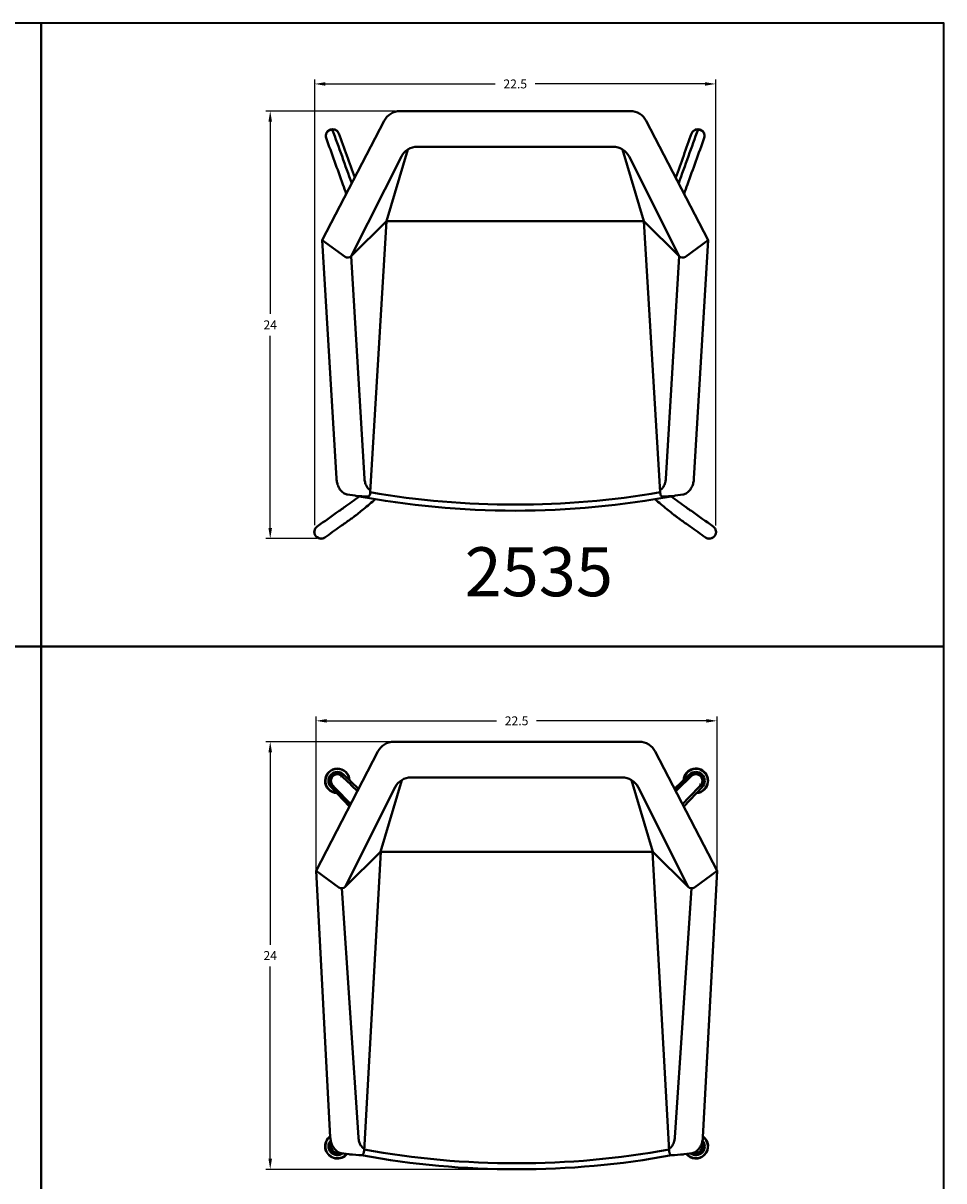
# Model space of a CAD drawing. Units: inches. Extents: x 0 to 101, y -105 to 0.
# Drawn here: x 50 to 101, y -65 to 0 of the extents above; entities that cross this region are included whole.
import ezdxf

# ---------------------------------------------------------------- set-up
doc = ezdxf.new("R2010")
doc.units = ezdxf.units.IN
doc.header["$LTSCALE"] = 0.1875
doc.header["$MEASUREMENT"] = 0
for name, color, linetype, lineweight in [('Dim', 84, 'Continuous', 25), ('Object', 12, 'Continuous', 40), ('PANEL', 6, 'Continuous', 35), ('Text', 154, 'Continuous', 25)]:
    doc.layers.add(name, color=color, linetype=linetype, lineweight=lineweight)
doc.styles.get("Standard").update_dxf_attribs({"font": 'romans.shx'})
doc.dimstyles.get("Standard").update_dxf_attribs({"dimscale": 4, "dimtxt": 0.125, "dimasz": 0.15, "dimexe": 0.0625, "dimexo": 0.0625, "dimgap": 0.09, "dimtad": 0, "dimtih": 1, "dimtoh": 1, "dimdec": 4, "dimzin": 12, "dimdsep": 46, "dimtxsty": 'Standard', "dimcen": 0, "dimadec": 0, "dimazin": 0, "dimtfac": 1, "dimtdec": 4, "dimtofl": 0, "dimtmove": 0, "dimatfit": 3, "dimfxl": 0, "dimtolj": 1, "dimtzin": 0, "dimarcsym": 0})

# ---------------------------------------------------------------- blocks, each defined once
blk = doc.blocks.new('*D8')
at = {"layer": 'Defpoints', "color": 0}
for p in [(88.585, -39.166), (66.083, -47.912), (88.585, -47.912)]:
    blk.add_point(p, dxfattribs=at)
at = {"layer": 'Dim', "color": 0, "lineweight": -2}
for p, q in [((66.083, -47.662), (66.083, -38.916)), ((88.585, -47.662), (88.585, -38.916)), ((66.683, -39.166), (76.212, -39.166)), ((87.985, -39.166), (78.456, -39.166))]:
    blk.add_line(p, q, dxfattribs=at)
at = {"layer": 'Dim', "color": 0}
for points in [[(66.683, -39.066), (66.683, -39.266), (66.083, -39.166)], [(87.985, -39.066), (87.985, -39.266), (88.585, -39.166)]]:
    blk.add_solid(points, dxfattribs=at)
at = {"layer": 'Dim', "color": 0, "insert": (77.334, -39.166), "char_height": 0.5, "attachment_point": 5}
blk.add_mtext('\\A1;22.5', dxfattribs=at)
blk = doc.blocks.new('*D9')
at = {"layer": 'Defpoints', "color": 0}
for p in [(70.444, -40.34), (63.508, -64.345), (77.334, -64.345)]:
    blk.add_point(p, dxfattribs=at)
at = {"layer": 'Dim', "color": 0, "lineweight": -2}
for p, q in [((70.194, -40.34), (63.258, -40.34)), ((63.508, -40.94), (63.508, -51.733)), ((63.508, -63.745), (63.508, -52.953)), ((77.084, -64.345), (63.258, -64.345))]:
    blk.add_line(p, q, dxfattribs=at)
at = {"layer": 'Dim', "color": 0}
for points in [[(63.408, -40.94), (63.608, -40.94), (63.508, -40.34)], [(63.408, -63.745), (63.608, -63.745), (63.508, -64.345)]]:
    blk.add_solid(points, dxfattribs=at)
at = {"layer": 'Dim', "color": 0, "insert": (63.508, -52.343), "char_height": 0.5, "attachment_point": 5}
blk.add_mtext('\\A1;24', dxfattribs=at)
blk = doc.blocks.new('A$C081C2E44')
at = {"layer": 'Object'}
for p, q in [((-6.965, 0.32), (6.965, 0.32)), ((-11.251, -6.932), (-7.782, -0.227)), ((7.782, -0.227), (11.251, -6.932)), ((-9.706, -1.519), (-9.756, -1.569)), ((-9.706, -1.519), (-8.866, -2.322)), ((-5.998, -1.681), (5.998, -1.681)), ((8.866, -2.322), (9.706, -1.519)), ((9.756, -1.569), (9.706, -1.519)), ((-10.362, -2.176), (-10.413, -2.226)), ((-9.377, -3.309), (-10.413, -2.226)), ((-9.623, -7.833), (-6.814, -2.228)), ((9.623, -7.833), (6.814, -2.228)), ((10.413, -2.226), (9.377, -3.309)), ((10.413, -2.226), (10.363, -2.176)), ((-7.646, -5.865), (-9.623, -7.833)), ((-8.559, -22.651), (-7.628, -5.865)), ((7.646, -5.865), (-7.646, -5.865)), ((8.559, -22.651), (7.628, -5.865)), ((7.646, -5.865), (9.623, -7.833)), ((-9.975, -7.858), (-11.251, -6.932)), ((-10.456, -21.884), (-11.251, -6.932)), ((9.975, -7.858), (11.251, -6.932)), ((10.456, -21.884), (11.251, -6.932)), ((-8.881, -21.889), (-9.816, -7.905)), ((9.816, -7.905), (8.881, -21.889)), ((-9.412, -22.829), (-9.846, -22.778)), ((-9.832, -22.779), (-9.832, -22.779)), ((9.412, -22.829), (9.846, -22.778)), ((9.832, -22.779), (9.832, -22.779))]:
    blk.add_line(p, q, dxfattribs=at)
for points in [[(-6.446, -1.829), (-7.646, -5.865)], [(7.646, -5.865), (6.446, -1.829)]]:
    blk.add_lwpolyline(points, dxfattribs=at)
for centre, radius, start, end in [((-6.89, -0.68), 1, 90, 153.06836), ((6.89, -0.68), 1, 26.93164, 90), ((-10.059, -1.873), 0.688, 2.90386, 267.09614), ((-10.059, -1.873), 0.672, 4.33172, 265.66828), ((10.059, -1.873), 0.688, 315, 177.09614), ((10.059, -1.873), 0.672, 315, 175.66828), ((-10.059, -1.873), 0.5, 45, 225), ((-10.059, -1.873), 0.429, 45, 225), ((-10.059, -1.873), 0.366, 44.91472, 225.08528), ((-5.923, -2.681), 1, 90, 153.06836), ((5.923, -2.681), 1, 26.93164, 90), ((10.059, -1.873), 0.5, 315, 135), ((10.059, -1.873), 0.429, 315, 135), ((10.059, -1.873), 0.366, 314.91472, 135.08528), ((10.059, -1.873), 0.688, 272.90386, 315), ((10.059, -1.873), 0.672, 274.33172, 315), ((-10.059, -22.391), 0.688, 125.51806, 315), ((-10.059, -22.391), 0.672, 126.35691, 315), ((-10.059, -22.391), 0.5, 138.47233, 307.30659), ((10.059, -22.391), 0.5, 232.69381, 41.52469), ((10.059, -22.391), 0.672, 315, 53.64095), ((10.059, -22.391), 0.688, 315, 54.47988), ((-10.059, -22.391), 0.429, 145.61019, 296.63261), ((-10.059, -22.391), 0.366, 153.91303, 286.12577), ((10.059, -22.391), 0.429, 243.36845, 34.38624), ((10.059, -22.391), 0.366, 253.87629, 26.08258), ((-10.059, -22.391), 0.672, 315, 320.96871), ((-10.059, -22.391), 0.688, 315, 321.79026), ((10.059, -22.391), 0.688, 218.20998, 315), ((10.059, -22.391), 0.672, 219.03154, 315)]:
    blk.add_arc(centre, radius, start, end, dxfattribs=at)
for centre, major_axis, ratio, start_param, end_param in [((-9.82, -7.703), (-0.25, 0.017), 0.802521, 0.957946, 2.527417), ((9.82, -7.703), (-0.25, -0.017), 0.802521, 0.614176, 2.183646), ((0, 24.521), (-47.929, 0), 0.998687, 1.391342, 1.750251), ((-0.425, 25.112), (-36.157, -35.602), 0.894382, 0.661954, 0.676406), ((0, 24.432), (-48.179, 0), 0.998687, 1.389301, 1.752292), ((0.425, 25.112), (-36.157, 35.602), 0.89438, 2.465187, 2.479638)]:
    blk.add_ellipse(centre, major_axis=major_axis, ratio=ratio, start_param=start_param, end_param=end_param, dxfattribs=at)
for points in [[(-9.851, -1.666), (-9.849, -1.664), (-9.847, -1.662), (-9.799, -1.613)], [(-9.8, -1.614), (-9.511, -1.893), (-9.222, -2.172), (-8.932, -2.45)], [(8.902, -2.393), (9.187, -2.118), (9.472, -1.844), (9.756, -1.569)], [(8.932, -2.45), (9.222, -2.172), (9.511, -1.893), (9.8, -1.614)], [(-9.339, -3.237), (-9.68, -2.883), (-10.021, -2.529), (-10.362, -2.176)], [(-9.309, -3.178), (-9.645, -2.83), (-9.982, -2.481), (-10.318, -2.132)], [(10.318, -2.132), (9.982, -2.481), (9.645, -2.83), (9.309, -3.178)], [(10.266, -2.081), (10.268, -2.083), (10.27, -2.084), (10.319, -2.132)], [(-9.865, -22.775), (-9.854, -22.778), (-9.843, -22.779), (-9.832, -22.779)], [(-9.373, -22.847), (-9.386, -22.846), (-9.4, -22.839), (-9.412, -22.829)], [(9.412, -22.829), (9.4, -22.839), (9.386, -22.846), (9.373, -22.847)], [(9.865, -22.775), (9.854, -22.778), (9.843, -22.779), (9.832, -22.779)]]:
    blk.add_open_spline(points, degree=3, dxfattribs=at)
for points, knots in [([(9.756, -1.569), (9.757, -1.57), (9.758, -1.571), (9.761, -1.574), (9.763, -1.576), (9.766, -1.579), (9.77, -1.583), (9.77, -1.584), (9.77, -1.584), (9.771, -1.584), (9.775, -1.588), (9.779, -1.593), (9.784, -1.598), (9.789, -1.603), (9.795, -1.608), (9.8, -1.614)], [0, 0, 0, 0, 0.02441436, 0.02441436, 0.02441436, 0.04724783, 0.04724783, 0.04724783, 0.04882936, 0.04882936, 0.04882936, 0.07146423, 0.07146423, 0.07146423, 0.09446854, 0.09446854, 0.09446854, 0.09446854]), ([(-10.362, -2.176), (-10.362, -2.175), (-10.361, -2.174), (-10.358, -2.171), (-10.356, -2.169), (-10.352, -2.166), (-10.348, -2.162), (-10.348, -2.162), (-10.348, -2.161), (-10.348, -2.161), (-10.344, -2.157), (-10.339, -2.153), (-10.334, -2.148), (-10.329, -2.143), (-10.323, -2.137), (-10.318, -2.132)], [0, 0, 0, 0, 0.02441436, 0.02441436, 0.02441436, 0.04724783, 0.04724783, 0.04724783, 0.04882936, 0.04882936, 0.04882936, 0.07146423, 0.07146423, 0.07146423, 0.09446854, 0.09446854, 0.09446854, 0.09446854]), ([(-9.865, -22.775), (-9.937, -22.757), (-10.004, -22.725), (-10.126, -22.641), (-10.18, -22.589), (-10.273, -22.473), (-10.312, -22.408), (-10.377, -22.27), (-10.402, -22.197), (-10.439, -22.045), (-10.451, -21.966), (-10.455, -21.886), (-10.456, -21.885), (-10.456, -21.884)], [-0.9742356, -0.9742356, -0.9742356, -0.9742356, -0.7824423, -0.7824423, -0.5875952, -0.5875952, -0.3927481, -0.3927481, -0.1979009, -0.1979009, -0.0030538, -0.0030538, 0, 0, 0, 0]), ([(-8.881, -21.889), (-8.878, -21.938), (-8.872, -21.986), (-8.848, -22.108), (-8.826, -22.178), (-8.772, -22.299), (-8.742, -22.35), (-8.663, -22.45), (-8.609, -22.496), (-8.553, -22.525), (-8.553, -22.525), (-8.552, -22.525), (-8.552, -22.525)], [0, 0, 0, 0, 0.1457623, 0.1457623, 0.378982, 0.378982, 0.5830392, 0.5830392, 0.8560917, 0.8560917, 0.8560917, 0.8571777, 0.8571777, 0.8571777, 0.8571777]), ([(8.881, -21.889), (8.876, -21.964), (8.864, -22.039), (8.822, -22.194), (8.788, -22.273), (8.709, -22.398), (8.666, -22.446), (8.598, -22.499), (8.576, -22.513), (8.553, -22.525), (8.553, -22.525), (8.552, -22.525), (8.552, -22.525)], [9.410043, 9.410043, 9.410043, 9.410043, 9.6360337, 9.6360337, 9.9148107, 9.9148107, 10.1566426, 10.1566426, 10.2661495, 10.2661495, 10.2661495, 10.267233, 10.267233, 10.267233, 10.267233]), ([(9.865, -22.775), (9.937, -22.757), (10.004, -22.725), (10.126, -22.641), (10.18, -22.589), (10.273, -22.473), (10.312, -22.408), (10.377, -22.27), (10.402, -22.197), (10.439, -22.045), (10.451, -21.966), (10.456, -21.886), (10.456, -21.885), (10.456, -21.884)], [-0.9742356, -0.9742356, -0.9742356, -0.9742356, -0.7824423, -0.7824423, -0.5875944, -0.5875944, -0.3927464, -0.3927464, -0.1978984, -0.1978984, -0.0030505, -0.0030505, 0.0000042, 0.0000042, 0.0000042, 0.0000042]), ([(-8.559, -22.651), (-8.561, -22.681), (-8.566, -22.716), (-8.58, -22.772), (-8.591, -22.802), (-8.613, -22.845), (-8.628, -22.866), (-8.656, -22.889), (-8.674, -22.896), (-8.688, -22.895)], [1.1773162, 1.1773162, 1.1773162, 1.1773162, 1.2674993, 1.2674993, 1.3597526, 1.3597526, 1.4573794, 1.4573794, 1.5621123, 1.5621123, 1.5621123, 1.5621123]), ([(8.688, -22.895), (8.674, -22.896), (8.656, -22.889), (8.628, -22.866), (8.613, -22.845), (8.591, -22.802), (8.58, -22.772), (8.566, -22.716), (8.561, -22.681), (8.559, -22.651)], [1.562109, 1.562109, 1.562109, 1.562109, 1.6668415, 1.6668415, 1.7644679, 1.7644679, 1.8567213, 1.8567213, 1.9469044, 1.9469044, 1.9469044, 1.9469044])]:
    blk.add_open_spline(points, degree=3, knots=knots, dxfattribs=at)
blk = doc.blocks.new('*D50')
at = {"layer": 'Defpoints', "color": 0}
for p in [(88.509, -3.412), (66.005, -28.441), (88.509, -28.453)]:
    blk.add_point(p, dxfattribs=at)
at = {"layer": 'Dim', "color": 0, "lineweight": -2}
for p, q in [((66.005, -28.191), (66.005, -3.162)), ((88.509, -28.203), (88.509, -3.162)), ((66.605, -3.412), (76.135, -3.412)), ((87.909, -3.412), (78.379, -3.412))]:
    blk.add_line(p, q, dxfattribs=at)
at = {"layer": 'Dim', "color": 0}
for points in [[(66.605, -3.312), (66.605, -3.512), (66.005, -3.412)], [(87.909, -3.312), (87.909, -3.512), (88.509, -3.412)]]:
    blk.add_solid(points, dxfattribs=at)
at = {"layer": 'Dim', "color": 0, "insert": (77.257, -3.412), "char_height": 0.5, "attachment_point": 5}
blk.add_mtext('\\A1;22.5', dxfattribs=at)
blk = doc.blocks.new('*D51')
at = {"layer": 'Defpoints', "color": 0}
for p in [(70.794, -4.936), (63.508, -28.938), (66.38, -28.938)]:
    blk.add_point(p, dxfattribs=at)
at = {"layer": 'Dim', "color": 0, "lineweight": -2}
for p, q in [((70.544, -4.936), (63.258, -4.936)), ((63.508, -5.536), (63.508, -16.327)), ((63.508, -28.338), (63.508, -17.547)), ((66.13, -28.938), (63.258, -28.938))]:
    blk.add_line(p, q, dxfattribs=at)
at = {"layer": 'Dim', "color": 0}
for points in [[(63.408, -5.536), (63.608, -5.536), (63.508, -4.936)], [(63.408, -28.338), (63.608, -28.338), (63.508, -28.938)]]:
    blk.add_solid(points, dxfattribs=at)
at = {"layer": 'Dim', "color": 0, "insert": (63.508, -16.937), "char_height": 0.5, "attachment_point": 5}
blk.add_mtext('\\A1;24', dxfattribs=at)
blk = doc.blocks.new('A$C30921536')
at = {"layer": 'Object'}
for p, q in [((-6.465, 0), (6.465, 0)), ((-10.826, -7.252), (-7.357, -0.547)), ((7.357, -0.547), (10.826, -7.252)), ((-9.198, -8.153), (-6.389, -2.548)), ((-5.498, -2.001), (5.498, -2.001)), ((9.198, -8.153), (6.389, -2.548)), ((-7.221, -6.185), (-9.198, -8.153)), ((-8.134, -21.401), (-7.221, -6.185)), ((7.221, -6.185), (-7.221, -6.185)), ((7.221, -6.185), (9.198, -8.153)), ((8.134, -21.401), (7.221, -6.185)), ((-9.55, -8.178), (-10.826, -7.252)), ((-10.031, -20.634), (-10.826, -7.252)), ((9.55, -8.178), (10.826, -7.252)), ((10.031, -20.634), (10.826, -7.252)), ((-8.456, -20.639), (-9.198, -8.153)), ((9.198, -8.153), (8.456, -20.639)), ((-8.987, -21.579), (-9.421, -21.528)), ((-9.407, -21.529), (-9.407, -21.529)), ((8.987, -21.579), (9.421, -21.528)), ((9.407, -21.529), (9.407, -21.529))]:
    blk.add_line(p, q, dxfattribs=at)
for points in [[(-7.221, -6.185), (-6.021, -2.149)], [(6.021, -2.149), (7.221, -6.185)]]:
    blk.add_lwpolyline(points, dxfattribs=at)
for centre, radius, start, end in [((-6.465, -1), 1, 90, 153.06836), ((6.465, -1), 1, 26.93164, 90), ((-10.255, -1.382), 0.375, 24.8902, 199.71218), ((10.255, -1.382), 0.375, 340.28782, 155.1098), ((-5.498, -3.001), 1, 90, 153.06836), ((5.498, -3.001), 1, 26.93164, 90), ((-10.898, -23.63), 0.375, 125.42751, 304.23334), ((10.898, -23.63), 0.375, 235.76666, 54.57249)]:
    blk.add_arc(centre, radius, start, end, dxfattribs=at)
for centre, major_axis, ratio, start_param, end_param in [((-10.255, -1.382), (0.353, 0.126), 0.927356, 1.268121, 3.17701), ((-9.395, -8.023), (-0.25, 0.017), 0.802521, 0.957946, 2.527417), ((9.395, -8.023), (-0.25, -0.017), 0.802521, 0.614176, 2.183646), ((0, 25.771), (-47.929, 0), 0.998687, 1.400259, 1.741333), ((0, 25.682), (-48.179, 0), 0.998687, 1.383981, 1.757612), ((0, 26.362), (-36.157, -35.602), 0.894382, 0.661954, 0.676406), ((0, 26.362), (-36.157, 35.602), 0.89438, 2.465187, 2.479638), ((-10.898, -23.63), (-0.211, 0.31), 0.988279, 0.639382, 3.151558)]:
    blk.add_ellipse(centre, major_axis=major_axis, ratio=ratio, start_param=start_param, end_param=end_param, dxfattribs=at)
at = {"layer": 'Object', "extrusion": (-2.24268e-16, -1.31736e-18, -1)}
blk.add_ellipse((10.255, -1.382), major_axis=(-0.353, 0.126), ratio=0.927356, start_param=1.268121, end_param=3.17701, dxfattribs=at)
at = {"layer": 'Object', "extrusion": (-2.2601e-16, 2.84331e-18, -1)}
blk.add_ellipse((10.898, -23.63), major_axis=(0.211, 0.31), ratio=0.988279, start_param=0.639382, end_param=3.151558, dxfattribs=at)
at = {"layer": 'Object'}
for points, knots in [([(-10.262, -1.032), (-10.237, -1.031), (-10.212, -1.031), (-10.161, -1.038), (-10.136, -1.044), (-10.067, -1.068), (-10.027, -1.092), (-9.958, -1.153), (-9.93, -1.19), (-9.908, -1.24), (-9.905, -1.247), (-9.903, -1.255)], [-1.1814513, -1.1814513, -1.1814513, -1.1814513, -1.1058136, -1.1058136, -1.0253096, -1.0253096, -0.8804259, -0.8804259, -0.7314723, -0.7314723, -0.7051475, -0.7051475, -0.7051475, -0.7051475]), ([(-10.262, -1.032), (-9.9, -2.038), (-9.538, -3.045), (-9.174, -4.054), (-9.173, -4.057)], [0.715185, 0.715185, 0.715185, 0.715185, 9.185896, 9.208867, 9.208867, 9.208867, 9.208867]), ([(10.262, -1.032), (9.9, -2.038), (9.538, -3.045), (9.174, -4.054), (9.173, -4.057)], [0.715185, 0.715185, 0.715185, 0.715185, 9.185896, 9.20879, 9.20879, 9.20879, 9.20879]), ([(10.262, -1.032), (10.237, -1.031), (10.212, -1.031), (10.161, -1.038), (10.136, -1.044), (10.067, -1.068), (10.027, -1.092), (9.958, -1.153), (9.93, -1.19), (9.908, -1.24), (9.905, -1.247), (9.903, -1.255)], [-1.1814513, -1.1814513, -1.1814513, -1.1814513, -1.1058136, -1.1058136, -1.0253096, -1.0253096, -0.8804259, -0.8804259, -0.7314723, -0.7314723, -0.7051475, -0.7051475, -0.7051475, -0.7051475]), ([(-9.478, -4.646), (-9.541, -4.472), (-9.604, -4.298), (-9.981, -3.252), (-10.294, -2.381), (-10.608, -1.509)], [44.598804, 44.598804, 44.598804, 44.598804, 46.065251, 46.065251, 53.409184, 53.409184, 53.409184, 53.409184]), ([(9.478, -4.646), (9.541, -4.472), (9.604, -4.298), (9.981, -3.252), (10.294, -2.381), (10.608, -1.509)], [44.598893, 44.598893, 44.598893, 44.598893, 46.065251, 46.065251, 53.409184, 53.409184, 53.409184, 53.409184]), ([(-9.44, -21.525), (-9.512, -21.507), (-9.579, -21.475), (-9.701, -21.391), (-9.755, -21.339), (-9.848, -21.223), (-9.887, -21.158), (-9.952, -21.02), (-9.977, -20.947), (-10.014, -20.795), (-10.026, -20.716), (-10.03, -20.636), (-10.031, -20.635), (-10.031, -20.634)], [-0.9742356, -0.9742356, -0.9742356, -0.9742356, -0.7824423, -0.7824423, -0.5875952, -0.5875952, -0.3927481, -0.3927481, -0.1979009, -0.1979009, -0.0030538, -0.0030538, 0, 0, 0, 0]), ([(-8.456, -20.639), (-8.453, -20.688), (-8.447, -20.736), (-8.423, -20.858), (-8.401, -20.928), (-8.347, -21.049), (-8.317, -21.1), (-8.238, -21.2), (-8.184, -21.246), (-8.128, -21.275), (-8.127, -21.275), (-8.127, -21.275), (-8.127, -21.275)], [0, 0, 0, 0, 0.1457623, 0.1457623, 0.378982, 0.378982, 0.5830392, 0.5830392, 0.8560917, 0.8560917, 0.8560917, 0.8580764, 0.8580764, 0.8580764, 0.8580764]), ([(8.456, -20.639), (8.451, -20.714), (8.439, -20.789), (8.397, -20.944), (8.363, -21.023), (8.284, -21.148), (8.241, -21.196), (8.173, -21.249), (8.151, -21.263), (8.128, -21.275), (8.127, -21.275), (8.127, -21.275), (8.127, -21.275)], [9.410043, 9.410043, 9.410043, 9.410043, 9.6360337, 9.6360337, 9.9148107, 9.9148107, 10.1566426, 10.1566426, 10.2661495, 10.2661495, 10.2661495, 10.2681295, 10.2681295, 10.2681295, 10.2681295]), ([(9.44, -21.525), (9.512, -21.507), (9.579, -21.475), (9.701, -21.391), (9.755, -21.339), (9.848, -21.223), (9.887, -21.158), (9.952, -21.02), (9.977, -20.947), (10.014, -20.795), (10.026, -20.716), (10.031, -20.636), (10.031, -20.635), (10.031, -20.634)], [-0.9742356, -0.9742356, -0.9742356, -0.9742356, -0.7824423, -0.7824423, -0.5875944, -0.5875944, -0.3927464, -0.3927464, -0.1978984, -0.1978984, -0.0030505, -0.0030505, 0.0000042, 0.0000042, 0.0000042, 0.0000042]), ([(-8.134, -21.401), (-8.136, -21.431), (-8.141, -21.466), (-8.155, -21.522), (-8.166, -21.552), (-8.188, -21.595), (-8.203, -21.616), (-8.231, -21.639), (-8.249, -21.646), (-8.263, -21.645)], [1.1773162, 1.1773162, 1.1773162, 1.1773162, 1.2674993, 1.2674993, 1.3597526, 1.3597526, 1.4573794, 1.4573794, 1.5621123, 1.5621123, 1.5621123, 1.5621123]), ([(8.263, -21.645), (8.249, -21.646), (8.231, -21.639), (8.203, -21.616), (8.188, -21.595), (8.166, -21.552), (8.155, -21.522), (8.141, -21.466), (8.136, -21.431), (8.134, -21.401)], [1.562109, 1.562109, 1.562109, 1.562109, 1.6668415, 1.6668415, 1.7644679, 1.7644679, 1.8567213, 1.8567213, 1.9469044, 1.9469044, 1.9469044, 1.9469044]), ([(-11.115, -23.324), (-11.115, -23.324), (-11.115, -23.324), (-11.115, -23.324), (-10.706, -23.032), (-10.296, -22.741), (-9.773, -22.369), (-9.713, -22.335), (-9.589, -22.244), (-9.586, -22.241), (-9.583, -22.239), (-9.579, -22.237), (-9.305, -22.036), (-9.03, -21.835), (-8.755, -21.633)], [-0.000009, -0.000009, -0.000009, -0.000009, 0, 0, 0, 10, 10, 12.752141, 12.752141, 12.752141, 12.820269, 12.820269, 12.820269, 18.81009, 18.81009, 18.81009, 18.81009]), ([(-7.844, -21.793), (-8.065, -21.975), (-8.286, -22.157), (-8.507, -22.339), (-8.608, -22.423), (-8.71, -22.506), (-8.792, -22.574), (-8.823, -22.599), (-8.851, -22.621), (-8.94, -22.693), (-8.987, -22.73), (-9.038, -22.766), (-9.061, -22.783), (-9.148, -22.845), (-9.205, -22.886), (-9.449, -23.059), (-9.634, -23.191), (-10.106, -23.527), (-10.393, -23.731), (-10.681, -23.935), (-10.681, -23.935), (-10.681, -23.935), (-10.681, -23.935)], [37.514942, 37.514942, 37.514942, 37.514942, 38.671848, 38.671848, 38.671848, 39.202203, 39.202203, 39.202203, 39.399808, 39.399808, 39.906154, 39.906154, 40.406393, 40.406393, 41.907021, 41.907021, 46.408715, 46.408715, 53.420055, 53.420055, 53.420055, 53.420111, 53.420111, 53.420111, 53.420111]), ([(7.844, -21.793), (8.065, -21.975), (8.286, -22.157), (8.507, -22.339), (8.608, -22.423), (8.71, -22.506), (8.792, -22.574), (8.823, -22.599), (8.851, -22.621), (8.94, -22.693), (8.987, -22.73), (9.038, -22.766), (9.061, -22.783), (9.148, -22.845), (9.205, -22.886), (9.449, -23.059), (9.634, -23.191), (10.106, -23.527), (10.393, -23.731), (10.681, -23.935), (10.681, -23.935), (10.681, -23.935), (10.681, -23.935)], [37.514941, 37.514941, 37.514941, 37.514941, 38.671848, 38.671848, 38.671848, 39.202203, 39.202203, 39.202203, 39.399808, 39.399808, 39.906154, 39.906154, 40.406393, 40.406393, 41.907021, 41.907021, 46.408715, 46.408715, 53.420055, 53.420055, 53.420055, 53.420111, 53.420111, 53.420111, 53.420111]), ([(11.115, -23.324), (11.115, -23.324), (11.115, -23.324), (11.115, -23.324), (10.706, -23.032), (10.296, -22.741), (9.773, -22.369), (9.714, -22.335), (9.589, -22.244), (9.586, -22.241), (9.583, -22.239), (9.58, -22.237), (9.305, -22.036), (9.03, -21.835), (8.755, -21.633)], [-0.000009, -0.000009, -0.000009, -0.000009, 0, 0, 0, 10, 10, 12.752141, 12.752141, 12.752141, 12.820269, 12.820269, 12.820269, 18.810094, 18.810094, 18.810094, 18.810094]), ([(-11.075, -23.956), (-11.058, -23.965), (-11.041, -23.973), (-10.977, -23.997), (-10.927, -24.005), (-10.832, -24.001), (-10.787, -23.99), (-10.722, -23.962), (-10.701, -23.949), (-10.681, -23.935)], [-0.7893049, -0.7893049, -0.7893049, -0.7893049, -0.7314474, -0.7314474, -0.5827827, -0.5827827, -0.4434258, -0.4434258, -0.3679253, -0.3679253, -0.3679253, -0.3679253]), ([(11.075, -23.956), (11.058, -23.965), (11.041, -23.973), (10.977, -23.997), (10.927, -24.005), (10.832, -24.001), (10.787, -23.99), (10.722, -23.962), (10.701, -23.949), (10.681, -23.935)], [-0.7893049, -0.7893049, -0.7893049, -0.7893049, -0.7314474, -0.7314474, -0.5827827, -0.5827827, -0.4434258, -0.4434258, -0.3679253, -0.3679253, -0.3679253, -0.3679253])]:
    blk.add_open_spline(points, degree=3, knots=knots, dxfattribs=at)
for points in [[(-9.903, -1.255), (-9.604, -2.083), (-9.306, -2.91), (-9.008, -3.738)], [(9.903, -1.255), (9.604, -2.083), (9.306, -2.91), (9.008, -3.738)], [(-9.44, -21.525), (-9.429, -21.528), (-9.418, -21.529), (-9.407, -21.529)], [(-8.948, -21.597), (-8.961, -21.596), (-8.975, -21.589), (-8.987, -21.579)], [(8.987, -21.579), (8.975, -21.589), (8.961, -21.596), (8.948, -21.597)], [(9.44, -21.525), (9.429, -21.528), (9.418, -21.529), (9.407, -21.529)]]:
    blk.add_open_spline(points, degree=3, dxfattribs=at)

msp = doc.modelspace()

# ---------------------------------------------------------------- linework, layer by layer
at = {"layer": 'PANEL'}
for points in [[(0, 0), (0, -35), (50.655, -35), (50.655, 0), (0, 0)], [(50.655, 0), (50.655, -35), (101.311, -35), (101.311, 0), (50.655, 0)], [(0, -35), (0, -70), (50.655, -70), (50.655, -35), (0, -35)], [(50.655, -35), (50.655, -70), (101.311, -70), (101.311, -35), (50.655, -35)]]:
    msp.add_lwpolyline(points, dxfattribs=at)

# ---------------------------------------------------------------- block references
at = {"layer": 'Dim'}
for name, p in [('A$C30921536', (77.255, -4.936)), ('A$C081C2E44', (77.334, -40.66))]:
    msp.add_blockref(name, p, dxfattribs=at)

# ---------------------------------------------------------------- texts
at = {"layer": 'Text', "insert": (74.414, -29.422), "char_height": 2.75, "width": 5.87782, "attachment_point": 1}
msp.add_mtext('{\\fTimes New Roman|b1|i0|c0|p18;2535}', dxfattribs=at)

# ---------------------------------------------------------------- dimensions: what is measured, and where the dimension line sits
at = {"layer": 'Dim'}
for base, p1, p2, picture, middle in [((88.509, -3.412), (66.005, -28.441), (88.509, -28.453), '*D50', (77.257, -3.412)), ((88.585, -39.166), (66.083, -47.912), (88.585, -47.912), '*D8', (77.334, -39.166))]:
    dim = msp.add_linear_dim(base=base, p1=p1, p2=p2, dimstyle='Standard', override={"dimdec": 2}, dxfattribs=at)
    dim.commit()
    dim.dimension.update_dxf_attribs({"geometry": picture, "text_midpoint": middle})
for base, p1, p2, picture, middle in [((63.508, -28.938), (70.794, -4.936), (66.38, -28.938), '*D51', (63.508, -16.937)), ((63.5079, -64.3448), (70.4437, -40.3403), (77.334, -64.3448), '*D9', (63.5079, -52.3425))]:
    dim = msp.add_linear_dim(base=base, p1=p1, p2=p2, angle=90, dimstyle='Standard', override={"dimdec": 2}, dxfattribs=at)
    dim.commit()
    dim.dimension.update_dxf_attribs({"geometry": picture, "text_midpoint": middle})

doc.saveas('drawing.dxf')
